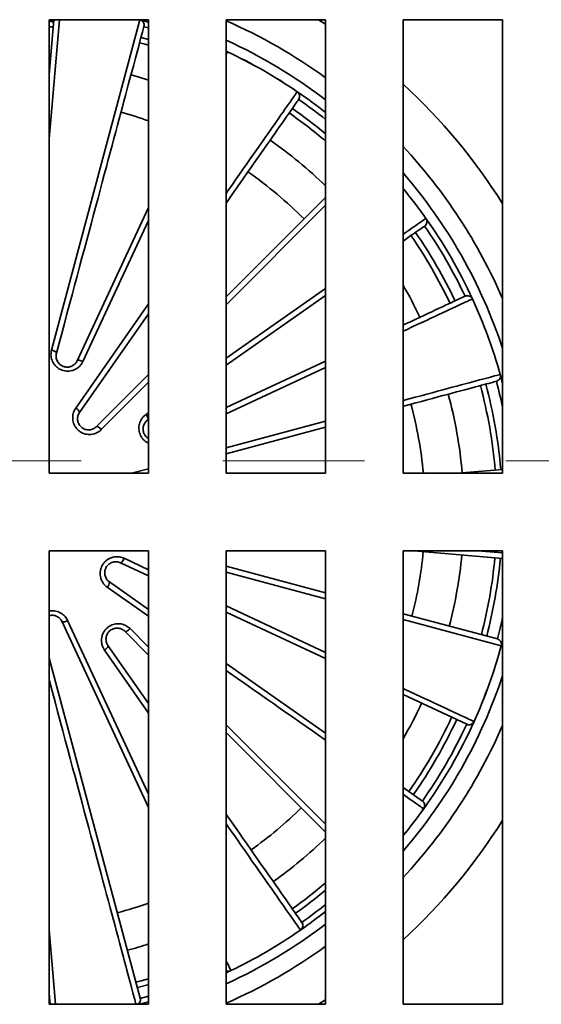
# Model space of a CAD drawing. Units: inches. Extents: x 0.1 to 8.4, y 0.1 to 10.9.
# Drawn here: x 3.3 to 3.6, y 7.3 to 8 of the extents above; entities that cross this region are included whole.
import ezdxf

# ---------------------------------------------------------------- set-up
doc = ezdxf.new("R2010")
doc.units = ezdxf.units.IN
doc.header["$MEASUREMENT"] = 0
doc.linetypes.add('PHANTOM', pattern=[0.5, 0.25, -0.05, 0.05, -0.05, 0.05, -0.05])

msp = doc.modelspace()

# ---------------------------------------------------------------- linework, layer by layer
at = {"color": 7, "linetype": 'Continuous', "lineweight": 35}
for p, q in [((3.27603876, 8.02856933), (3.34635126, 8.02856933)), ((3.27603876, 7.70825682), (3.27603876, 8.02856933)), ((3.27603876, 7.98975269), (3.27943477, 8.02856933)), ((3.27777079, 7.79530459), (3.34023325, 8.02841764)), ((3.27909181, 8.02718302), (3.27894658, 8.02723307)), ((3.27909181, 8.02718302), (3.27928937, 8.02690732)), ((3.33971985, 8.02856933), (3.34023739, 8.02843341)), ((3.34023739, 8.02843341), (3.34635126, 8.02676513)), ((3.34635126, 8.02856933), (3.34635126, 7.70825682)), ((3.40103876, 7.70825682), (3.40103876, 8.02856933)), ((3.40103876, 8.02856933), (3.47135126, 8.02856933)), ((3.47135126, 8.02856933), (3.47135126, 7.70825682)), ((3.52603876, 8.02856933), (3.59635127, 8.02856933)), ((3.52603876, 7.70825682), (3.52603876, 8.02856933)), ((3.59635127, 8.02856933), (3.59635127, 7.70825682)), ((3.40103876, 8.00640004), (3.40195124, 8.00597141)), ((3.27693339, 7.99997842), (3.27603876, 8.0000563)), ((3.40103876, 7.83280066), (3.47135126, 7.90311316)), ((3.29585602, 7.78773159), (3.34635126, 7.89601897)), ((3.47135126, 7.83388749), (3.40103876, 7.78465415)), ((3.57503957, 7.83141099), (3.57502475, 7.83140417)), ((3.34635126, 7.820943), (3.29753494, 7.75122608)), ((3.40103876, 7.7546014), (3.47135126, 7.78738867)), ((3.30945884, 7.74122074), (3.34635126, 7.77811316)), ((3.59469352, 7.77804918), (3.59467782, 7.77804478)), ((3.59469352, 7.77804918), (3.59635127, 7.77193791)), ((3.34635126, 7.74636155), (3.34570129, 7.74590644)), ((3.47135126, 7.74090756), (3.40103876, 7.72206738)), ((3.34635126, 7.70825682), (3.27603876, 7.70825682)), ((3.47135126, 7.70825682), (3.40103876, 7.70825682)), ((3.59635127, 7.70825682), (3.52603876, 7.70825682)), ((3.56493637, 7.70825682), (3.59635127, 7.71100526)), ((3.27603876, 7.65356932), (3.27603876, 7.3332568)), ((3.34635126, 7.65356932), (3.27603876, 7.65356932)), ((3.34635126, 7.3332568), (3.34635126, 7.65356932)), ((3.47135126, 7.65356932), (3.40103876, 7.65356932)), ((3.40103876, 7.65356932), (3.40103876, 7.3332568)), ((3.47135126, 7.3332568), (3.47135126, 7.65356932)), ((3.59635127, 7.65356932), (3.52603876, 7.65356932)), ((3.52603876, 7.65356932), (3.52603876, 7.3332568)), ((3.59635127, 7.64808685), (3.53368639, 7.65356932)), ((3.59635127, 7.3332568), (3.59635127, 7.65356932)), ((3.34635126, 7.63573111), (3.32642077, 7.64502485)), ((3.40103876, 7.64257845), (3.47135126, 7.62373827)), ((3.318638, 7.63154469), (3.34635126, 7.61213966)), ((3.47135126, 7.57744265), (3.40103876, 7.61022991)), ((3.52603876, 7.60908479), (3.59266983, 7.59123106)), ((3.34635126, 7.47225178), (3.28516789, 7.60345994)), ((3.34635126, 7.5798612), (3.32954595, 7.59666651)), ((3.31762205, 7.58666117), (3.34635126, 7.54563162)), ((3.59635127, 7.58988822), (3.59542765, 7.58643093)), ((3.27603876, 7.57761855), (3.34037901, 7.33749744)), ((3.40103876, 7.57384706), (3.47135126, 7.52461371)), ((3.57097262, 7.53098845), (3.52603876, 7.55194145)), ((3.47135126, 7.4548612), (3.40103876, 7.52517369)), ((3.52603876, 7.48632112), (3.53967235, 7.47677477)), ((3.45356638, 7.38567349), (3.45357567, 7.38566011)), ((3.40443741, 7.35703856), (3.40103876, 7.35542609)), ((3.27670075, 7.3332568), (3.27603876, 7.34082347)), ((3.27603876, 7.3332568), (3.34635126, 7.3332568)), ((3.27623478, 7.33433908), (3.27638021, 7.33438678)), ((3.27657807, 7.33465903), (3.27638021, 7.33438678)), ((3.40103876, 7.3332568), (3.47135126, 7.3332568)), ((3.52603876, 7.3332568), (3.59635127, 7.3332568))]:
    msp.add_line(p, q, dxfattribs=at)
at = {"color": 8, "linetype": 'Continuous', "lineweight": 35}
for p, q in [((3.2834024, 8.02856933), (3.27603876, 7.94440252)), ((3.34023325, 8.02841764), (3.33965554, 8.02856933)), ((3.46632608, 8.02856933), (3.47135126, 8.02537255)), ((3.34635126, 8.02270434), (3.34301424, 8.02364025)), ((3.34099217, 8.01609375), (3.34635126, 8.01457177)), ((3.40194429, 8.00595667), (3.40103876, 8.00401475)), ((3.47135126, 7.89752344), (3.40103876, 7.82721094)), ((3.34635126, 7.88673702), (3.29995112, 7.78723161)), ((3.40103876, 7.78944291), (3.47135126, 7.83867625)), ((3.29483458, 7.75426058), (3.34635126, 7.82783402)), ((3.47135126, 7.78306042), (3.40103876, 7.75027316)), ((3.34635126, 7.77252344), (3.31291615, 7.73908834)), ((3.34449781, 7.74985251), (3.34635126, 7.75115031)), ((3.40103876, 7.72615934), (3.47135126, 7.74499952)), ((3.33422563, 7.70825682), (3.34635126, 7.71150587)), ((3.57869457, 7.65356932), (3.59635127, 7.65202456)), ((3.32894025, 7.64821112), (3.34635126, 7.64009224)), ((3.47135126, 7.61967717), (3.40103876, 7.63851735)), ((3.34635126, 7.60731452), (3.31713835, 7.62776961)), ((3.40103876, 7.61459104), (3.47135126, 7.58180378)), ((3.28914603, 7.60428127), (3.34635126, 7.48160426)), ((3.59541192, 7.58643521), (3.52603876, 7.6050237)), ((3.33322308, 7.59853694), (3.34635126, 7.58540877)), ((3.34635126, 7.53879255), (3.31514151, 7.5833647)), ((3.40103876, 7.53072127), (3.47135126, 7.46040877)), ((3.27603876, 7.38583165), (3.28063846, 7.3332568)), ((3.34038541, 7.33747327), (3.34635126, 7.33912179)), ((3.47135126, 7.33645359), (3.46632608, 7.3332568)), ((3.27623478, 7.33433908), (3.27603876, 7.33432192))]:
    msp.add_line(p, q, dxfattribs=at)
at = {"color": 7, "linetype": 'PHANTOM', "lineweight": 18}
msp.add_line((4.79869501, 7.71715145), (1.69869501, 7.71715145), dxfattribs=at)
at = {"color": 8, "linetype": 'Continuous', "lineweight": 35, "flags": 128}
for points in [[(3.27918557, 8.02572095), (3.27907387, 8.02641295), (3.27909181, 8.02718302)], [(3.40103876, 8.00625543), (3.40122111, 8.00621451), (3.40194429, 8.00595667)], [(3.40103876, 7.90593587), (3.40215426, 7.90752897), (3.40499605, 7.91158746), (3.40776512, 7.9155421), (3.41046022, 7.9193911), (3.41308012, 7.92313271), (3.41562362, 7.92676519), (3.41808957, 7.93028695), (3.42047685, 7.93369634), (3.42278437, 7.93699183), (3.42501109, 7.94017191), (3.42715599, 7.94323514), (3.42921808, 7.94618012), (3.43119645, 7.94900551), (3.43309019, 7.95171003), (3.4348984, 7.95429245), (3.43662032, 7.9567516), (3.43825512, 7.95908634), (3.43980209, 7.96129563), (3.44126049, 7.96337846), (3.4426297, 7.96533387), (3.44390904, 7.96716098), (3.44509798, 7.96885896), (3.44619595, 7.97042703), (3.44720247, 7.97186447), (3.44811706, 7.97317065), (3.44893933, 7.97434496), (3.44966888, 7.97538687), (3.45030539, 7.9762959), (3.45084856, 7.97707165), (3.45129817, 7.97771375)], [(3.52603876, 7.87696884), (3.52754334, 7.87802237), (3.52954488, 7.87942387), (3.53141464, 7.88073309), (3.53315176, 7.88194942), (3.53475541, 7.88307231), (3.53622485, 7.88410123), (3.53755939, 7.88503569), (3.53875841, 7.88587526), (3.53982135, 7.88661953), (3.5407477, 7.88726817), (3.54153705, 7.88782088), (3.54218902, 7.88827737)], [(3.57502475, 7.83140417), (3.57430346, 7.83106781), (3.5734301, 7.83066057), (3.57240521, 7.83018264), (3.57122917, 7.82963425), (3.56990259, 7.82901565), (3.56842604, 7.82832713), (3.56680026, 7.82756901), (3.56502598, 7.82674165), (3.56310405, 7.82584544), (3.56103534, 7.82488079), (3.55882084, 7.82384816), (3.55646159, 7.82274801), (3.55395868, 7.82158089), (3.55131328, 7.82034733), (3.54852665, 7.81904789), (3.54560006, 7.8176832), (3.54253491, 7.8162539), (3.53933261, 7.81476064), (3.53599468, 7.81320414), (3.53252264, 7.8115851), (3.52891816, 7.8099043), (3.52603876, 7.80856161)], [(3.52603876, 7.75965299), (3.53031707, 7.76079936), (3.53460044, 7.76194709), (3.53875321, 7.76305982), (3.54277349, 7.76413705), (3.54665946, 7.76517829), (3.55040933, 7.76618306), (3.55402143, 7.76715092), (3.55749407, 7.76808142), (3.56082572, 7.76897413), (3.56401483, 7.76982865), (3.56705997, 7.77064459), (3.56995975, 7.77142158), (3.57271284, 7.77215927), (3.57531797, 7.77285731), (3.57777399, 7.77351541), (3.58007975, 7.77413323), (3.58223425, 7.77471052), (3.58423645, 7.77524701), (3.58608549, 7.77574247), (3.5877805, 7.77619664), (3.58932074, 7.77660934), (3.59070544, 7.77698037), (3.59193405, 7.77730957), (3.59300595, 7.7775968), (3.5939207, 7.77784189), (3.59467782, 7.77804478)], [(3.47135126, 7.51978858), (3.47040674, 7.52044993), (3.46624626, 7.52336313), (3.46198566, 7.52634643), (3.45762691, 7.52939847), (3.45317196, 7.53251785), (3.44862285, 7.53570317), (3.44398167, 7.53895297), (3.4392505, 7.54226576), (3.43443151, 7.54564006), (3.42952691, 7.5490743), (3.42453888, 7.55256695), (3.41946974, 7.5561164), (3.41432178, 7.55972104), (3.40909734, 7.56337924), (3.40379879, 7.56708932), (3.40103876, 7.56902192)], [(3.33742333, 7.3332568), (3.33736502, 7.33347445), (3.33711992, 7.33438917), (3.3368327, 7.3354611), (3.33650349, 7.33668968), (3.33613246, 7.33807442), (3.33571976, 7.33961462), (3.33526558, 7.34130963), (3.33477014, 7.34315867), (3.33423365, 7.34516087), (3.33365635, 7.34731537), (3.33303852, 7.34962113), (3.33238044, 7.35207718), (3.33168238, 7.35468232), (3.33094471, 7.3574354), (3.33016771, 7.36033515), (3.32935177, 7.36338028), (3.32849725, 7.3665694), (3.32760454, 7.36990105), (3.32667404, 7.37337371), (3.32570618, 7.37698579), (3.32470141, 7.38073568), (3.32366017, 7.38462164), (3.32258294, 7.38864191), (3.32147021, 7.39279468), (3.32032248, 7.39707805), (3.31914029, 7.40149006), (3.31792416, 7.40602872), (3.31667465, 7.41069193), (3.31539233, 7.41547761), (3.31407779, 7.42038357), (3.31273161, 7.42540756), (3.31135442, 7.43054732), (3.30994684, 7.43580048), (3.3085095, 7.44116469), (3.30704308, 7.44663748), (3.30554822, 7.45221636), (3.30402561, 7.4578988), (3.30247595, 7.46368222), (3.30089994, 7.46956396), (3.2992983, 7.47554139), (3.29767174, 7.48161176), (3.29602103, 7.48777231), (3.2943469, 7.49402024), (3.29265012, 7.5003527), (3.29093147, 7.50676682), (3.28919171, 7.51325968), (3.28743165, 7.51982832), (3.28565208, 7.52646975), (3.28385382, 7.53318096), (3.28203768, 7.53995888), (3.28020449, 7.54680043), (3.27835508, 7.55370252), (3.2764903, 7.56066197), (3.27603876, 7.56234716)], [(3.52603876, 7.55630258), (3.52746754, 7.55563633), (3.53111365, 7.55393612), (3.53463208, 7.55229545), (3.53802124, 7.55071506), (3.54127956, 7.54919567), (3.54440556, 7.547738), (3.54739784, 7.54634267), (3.55025504, 7.54501034), (3.55297582, 7.54374162), (3.55555898, 7.54253708), (3.55800333, 7.54139726), (3.56030777, 7.54032268), (3.56247122, 7.53931385), (3.56449274, 7.5383712), (3.56637137, 7.53749517), (3.56810627, 7.53668617), (3.56969667, 7.53594456), (3.57114184, 7.53527068), (3.57244107, 7.53466482), (3.57359385, 7.53412728), (3.57459961, 7.53365829), (3.57545786, 7.53325807), (3.5761683, 7.5329268)], [(3.54059152, 7.47130601), (3.53994942, 7.47175562), (3.53917368, 7.47229881), (3.53826465, 7.47293532), (3.53722274, 7.47366486), (3.53604843, 7.47448712), (3.53474225, 7.47540173), (3.5333048, 7.47640823), (3.53173673, 7.47750622), (3.53003876, 7.47869514), (3.52821164, 7.4799745), (3.52625623, 7.48134369), (3.52603876, 7.48149597)], [(3.45356638, 7.38567349), (3.45310988, 7.38632545), (3.45255717, 7.3871148), (3.45190853, 7.38804116), (3.45116426, 7.38910409), (3.45032469, 7.39030312), (3.44939024, 7.39163766), (3.44836131, 7.39310709), (3.44723842, 7.39471075), (3.44602209, 7.39644786), (3.44471287, 7.39831762), (3.44331138, 7.40031916), (3.44181827, 7.40245154), (3.44023425, 7.40471376), (3.43856006, 7.40710474), (3.43679646, 7.4096234), (3.43494432, 7.41226854), (3.43300448, 7.41503895), (3.43097783, 7.41793329), (3.42886534, 7.42095023), (3.426668, 7.42408836), (3.42438683, 7.42734621), (3.42202288, 7.43072228), (3.4195773, 7.43421494), (3.4170512, 7.43782258), (3.41444577, 7.44154353), (3.41176222, 7.44537603), (3.40900182, 7.4493183), (3.40616585, 7.45336847), (3.40325563, 7.45752468), (3.40103876, 7.46069072)], [(3.40103876, 7.36432653), (3.40141259, 7.36352486), (3.40208648, 7.3620797), (3.40269233, 7.36078046), (3.40322988, 7.35962768), (3.40369886, 7.35862192), (3.40409909, 7.35776364), (3.40443035, 7.35705323)], [(3.34635126, 7.34725436), (3.34574704, 7.34707811), (3.33836347, 7.34501959)], [(3.27647425, 7.3358457), (3.27636317, 7.33516066), (3.27638021, 7.33438678)]]:
    msp.add_lwpolyline(points, dxfattribs=at)
at = {"color": 7, "linetype": 'Continuous', "lineweight": 35, "flags": 128}
for points in [[(3.34301552, 8.02364498), (3.34281175, 8.02288452), (3.34256505, 8.02196383), (3.34227553, 8.02088332), (3.34194331, 8.01964348), (3.34156858, 8.01824496), (3.34115148, 8.01668833), (3.34069222, 8.01497433), (3.34019102, 8.0131038), (3.3396481, 8.01107763), (3.33906372, 8.00889672), (3.33843817, 8.0065621), (3.33777171, 8.00407485), (3.33706468, 8.0014362), (3.3363174, 7.99864729), (3.33553022, 7.99570948), (3.33470351, 7.99262417), (3.33383765, 7.98939273), (3.33293305, 7.98601673), (3.33199013, 7.98249772), (3.33100935, 7.97883737), (3.32999114, 7.97503737), (3.32893599, 7.9710995), (3.32784439, 7.96702561), (3.32671686, 7.96281759), (3.32555392, 7.95847744), (3.32435611, 7.95400715), (3.323124, 7.94940886), (3.32185816, 7.94468467), (3.32055918, 7.9398368), (3.31922767, 7.93486755), (3.31786426, 7.92977923), (3.31646957, 7.9245742), (3.31504427, 7.91925492), (3.31358903, 7.91382384), (3.31210451, 7.90828356), (3.31059142, 7.90263663), (3.30905046, 7.89688569), (3.30748236, 7.89103345), (3.30588784, 7.88508262), (3.30426765, 7.87903601), (3.30262256, 7.87289643), (3.30095333, 7.86666678), (3.29926074, 7.86034994), (3.29754558, 7.85394888), (3.29580865, 7.8474666), (3.29405078, 7.84090613), (3.29227278, 7.83427052), (3.29047547, 7.82756289), (3.28865971, 7.82078638), (3.28682634, 7.81394415), (3.28497622, 7.80703941), (3.28311022, 7.80007538), (3.2812292, 7.79305532)], [(3.34635126, 8.01049966), (3.34381411, 8.01124083), (3.33998113, 8.01232054)], [(3.40195124, 8.00597141), (3.40122792, 8.00622899), (3.40103876, 8.00627108)], [(3.34635126, 7.98597593), (3.33966867, 7.98803502), (3.3339149, 7.98968104)], [(3.45230486, 7.97226043), (3.4518515, 7.97161294), (3.45130229, 7.97082861), (3.45065751, 7.96990776), (3.44991746, 7.96885086), (3.44908248, 7.96765838), (3.44815295, 7.96633089), (3.44712936, 7.96486905), (3.44601214, 7.96327348), (3.44480182, 7.961545), (3.44349902, 7.95968437), (3.44210429, 7.95769249), (3.44061832, 7.95557032), (3.43904181, 7.95331883), (3.4373755, 7.95093908), (3.43562016, 7.94843221), (3.43377665, 7.94579939), (3.43184581, 7.94304187), (3.42982854, 7.94016093), (3.42772584, 7.93715793), (3.42553864, 7.93403431), (3.42326801, 7.93079153), (3.42091503, 7.92743109), (3.41848078, 7.92395462), (3.41596639, 7.92036373), (3.4133731, 7.91666011), (3.41070209, 7.9128455), (3.40795461, 7.90892171), (3.40513199, 7.90489059), (3.40223555, 7.90075405), (3.40103876, 7.89904484)], [(3.54125254, 7.88283289), (3.54060764, 7.88238133), (3.53982685, 7.88183462), (3.53891052, 7.881193), (3.53785908, 7.88045677), (3.53667304, 7.8796263), (3.53535294, 7.87870197), (3.5338994, 7.87768418), (3.53231311, 7.87657345), (3.5305948, 7.87537027), (3.52874528, 7.87407522), (3.52676542, 7.8726889), (3.52603876, 7.87218009)], [(3.52603876, 7.81288986), (3.52779944, 7.81371088), (3.53123388, 7.81531238), (3.53453569, 7.81685204), (3.53770332, 7.81832914), (3.54073529, 7.81974297), (3.5436302, 7.82109288), (3.54638668, 7.82237825), (3.54900342, 7.82359846), (3.55147923, 7.82475295), (3.55381295, 7.82584119), (3.55600348, 7.82686264), (3.55804979, 7.82781685), (3.55995093, 7.82870336), (3.561706, 7.82952176), (3.56331418, 7.83027168), (3.56477474, 7.83095275), (3.56608695, 7.83156465), (3.56725026, 7.8321071), (3.56826409, 7.83257986), (3.56912798, 7.83298269), (3.56984147, 7.83331541)], [(3.2812292, 7.79305532), (3.28122099, 7.79331623), (3.28106732, 7.79360612), (3.28077412, 7.79391379), (3.28035274, 7.79422736), (3.27981943, 7.7945347), (3.27919482, 7.79482395), (3.27850303, 7.79508393), (3.27777079, 7.79530459)], [(3.29585602, 7.78773159), (3.29603002, 7.78792618), (3.29633408, 7.78804947), (3.29675645, 7.7880967), (3.2972808, 7.78806605), (3.29788689, 7.78795869), (3.2985513, 7.78777877), (3.29924835, 7.78753325), (3.29995112, 7.78723161)], [(3.59194366, 7.77322021), (3.59118019, 7.77301563), (3.59025533, 7.77276781), (3.58916949, 7.77247685), (3.58792321, 7.77214291), (3.58651706, 7.77176614), (3.5849517, 7.77134671), (3.58322791, 7.77088482), (3.58134649, 7.77038069), (3.57930829, 7.76983455), (3.57711425, 7.76924668), (3.57476549, 7.76861733), (3.57226309, 7.7679468), (3.56960816, 7.76723542), (3.56680202, 7.76648352), (3.56384599, 7.76569144), (3.56074142, 7.76485958), (3.55748978, 7.76398831), (3.55409266, 7.76307806), (3.55055161, 7.76212923), (3.54686831, 7.76114229), (3.54304448, 7.7601177), (3.53908194, 7.75905594), (3.53498254, 7.75795752), (3.53074823, 7.75682293), (3.52638101, 7.75565274), (3.52603876, 7.75556103)], [(3.34570129, 7.74590644), (3.34586272, 7.74611159), (3.34593134, 7.74643243), (3.34590451, 7.74685659), (3.34578326, 7.74736766), (3.34557228, 7.74794589), (3.34527972, 7.74856896), (3.34491689, 7.74921279), (3.34449781, 7.74985251)], [(3.33322308, 7.59853694), (3.33266587, 7.59801313), (3.33209482, 7.59754401), (3.33153202, 7.59714771), (3.3309992, 7.59683953), (3.33051695, 7.59663137), (3.3301039, 7.5965313), (3.32977602, 7.59654316), (3.32954595, 7.59666651)], [(3.31514151, 7.5833647), (3.31575412, 7.5838225), (3.31631527, 7.5843034), (3.31680329, 7.58478883), (3.31719931, 7.58526004), (3.31748804, 7.58569882), (3.31765832, 7.58608821), (3.31770358, 7.58641319), (3.31762205, 7.58666117)], [(3.57618311, 7.53292009), (3.57618289, 7.5329202), (3.5761822, 7.53292051), (3.57618102, 7.53292103), (3.57617941, 7.53292177), (3.57617732, 7.53292271), (3.57617479, 7.53292387), (3.57617175, 7.53292522), (3.5761683, 7.5329268)], [(3.40103876, 7.46752978), (3.40183158, 7.4663975), (3.40478238, 7.46218333), (3.40766108, 7.45807212), (3.41046634, 7.45406579), (3.41319686, 7.45016618), (3.41585137, 7.44637517), (3.4184286, 7.4426945), (3.42092735, 7.4391259), (3.42334648, 7.43567105), (3.42568481, 7.43233156), (3.42794129, 7.42910896), (3.43011485, 7.4260048), (3.43220448, 7.42302051), (3.43420918, 7.4201575), (3.43612804, 7.41741709), (3.43796014, 7.41480058), (3.43970463, 7.41230919), (3.4413607, 7.40994407), (3.44292757, 7.40770634), (3.44440451, 7.40559705), (3.44579084, 7.40361718), (3.44708589, 7.40176766), (3.44828906, 7.40004935), (3.44939979, 7.39846306), (3.45041757, 7.39700952), (3.45134191, 7.39568942), (3.45217238, 7.39450338), (3.4529086, 7.39345194), (3.45355022, 7.39253561), (3.45409695, 7.39175482), (3.45454852, 7.39110992)], [(3.33735245, 7.34879273), (3.34095728, 7.34977605), (3.34635126, 7.35132648)], [(3.34635126, 7.335061), (3.345223, 7.33474443), (3.33971985, 7.3332568)]]:
    msp.add_lwpolyline(points, dxfattribs=at)
at = {"color": 8, "linetype": 'Continuous', "lineweight": 35}
for centre, radius, start, end in [((3.28315556, 8.02684771), 0.00422658, 174.76881735, 199.14954276), ((3.24869501, 7.68091307), 0.36640625, 52.5783551, 65.43166374), ((3.24869501, 7.68091307), 0.41015625, 32.04635945, 47.45333412), ((3.24869501, 7.68091307), 0.35546875, 51.21692085, 55.05200326), ((3.24869501, 7.68091307), 0.34765625, 50.17465886, 55.05315868), ((3.24869501, 7.68091307), 0.36640625, 18.40884139, 40.80573592), ((3.24869501, 7.68091307), 0.35935872, 35.24261228, 39.48652993), ((3.24869501, 7.68091307), 0.35546875, 12.03456973, 15.05200326), ((3.24869501, 7.68091307), 0.35546875, 345.38701533, 347.96543027), ((3.24869501, 7.68091307), 0.36640625, 319.19426408, 341.59115861), ((3.24869501, 7.68091307), 0.35935872, 320.51347007, 324.31836962), ((3.24869501, 7.68091307), 0.41015625, 312.54666588, 327.95364055), ((3.24869501, 7.68091307), 0.34765625, 305.39571244, 309.82534114), ((3.24869501, 7.68091307), 0.35546875, 305.38701533, 308.78307915), ((3.24869501, 7.68091307), 0.36640625, 294.56833626, 307.4216449), ((3.40273329, 7.36057772), 0.00391177, 244.32988136, 295.7110004), ((3.28044846, 7.33471854), 0.00423073, 160.86324652, 185.14588367), ((3.33661929, 7.33649475), 0.00389113, 303.6812461, 14.93274178)]:
    msp.add_arc(centre, radius, start, end, dxfattribs=at)
at = {"color": 7, "linetype": 'Continuous', "lineweight": 35}
for centre, radius, start, end in [((3.33464428, 8.0298948), 0.00578087, 345.19532934, 345.35690099), ((3.33924804, 8.024646), 0.0038982, 345.1203482, 75.36060917), ((3.33924237, 8.02465601), 0.00390625, 345, 75.24261228), ((3.24869501, 7.68091307), 0.37890625, 54.01107473, 66.29286154), ((3.40160581, 8.00612524), 0.00037813, 333.52648271, 335.99579054), ((3.24869501, 7.68091307), 0.35935872, 55.68163038, 64.75738772), ((3.24869501, 7.68091307), 0.359375, 55.68163038, 64.75738772), ((3.45599308, 7.97451904), 0.00567876, 145.60187653, 145.76625775), ((3.44910677, 7.97448964), 0.00389834, 325.12179715, 55.79647928), ((3.44910505, 7.97450096), 0.00390625, 325, 55.68163038), ((3.24869501, 7.68091307), 0.359375, 51.71560871, 55.68163038), ((3.24869501, 7.68091307), 0.29296875, 70.52877937, 74.53041971), ((3.24869501, 7.68091307), 0.34375, 49.62953366, 55.05376276), ((3.24869501, 7.68091307), 0.3203125, 45.96306406, 55.05769662), ((3.24869501, 7.68091307), 0.37890625, 23.43299417, 42.94914362), ((3.24869501, 7.68091307), 0.29296875, 44.93691836, 55.06308164), ((3.24869501, 7.68091307), 0.359375, 35.24261228, 39.48968086), ((3.53901201, 7.88603271), 0.00390625, 305, 35.24261228), ((3.53900988, 7.88602142), 0.00389823, 305.1207959, 35.35995436), ((3.54654211, 7.88213944), 0.00752487, 125.22070961, 125.3446869), ((3.24869501, 7.68091307), 0.359375, 24.75738772, 35.24261228), ((3.24869501, 7.68091307), 0.34765625, 25.39571244, 34.60428756), ((3.24869501, 7.68091307), 0.35546875, 25.38701533, 34.61298467), ((3.24869501, 7.68091307), 0.34375, 25.40020925, 34.59979075), ((3.24869501, 7.68091307), 0.3203125, 25.42949338, 30.01967471), ((3.57148149, 7.82977899), 0.0038982, 24.63944646, 114.87959312), ((3.57149233, 7.82977514), 0.00390625, 24.75738772, 115), ((3.24869501, 7.68091307), 0.35935872, 15.68163038, 24.75738772), ((3.24869501, 7.68091307), 0.359375, 15.68163038, 24.75738772), ((3.5909267, 7.77698356), 0.00389834, 285.12160049, 15.79650081), ((3.59093266, 7.77699335), 0.00390625, 285, 15.68163038), ((3.24869501, 7.68091307), 0.34375, 4.94623724, 15.05376276), ((3.24869501, 7.68091307), 0.34765625, 4.94684132, 15.05315868), ((3.24869501, 7.68091307), 0.3203125, 4.94230338, 15.05769662), ((3.29283222, 7.74975994), 0.00492597, 17.31559537, 66.01540336), ((3.24869501, 7.68091307), 0.29296875, 5.35540061, 15.06308164), ((3.30883158, 7.73633484), 0.004926, 33.98477147, 82.68430581), ((3.24869501, 7.68091307), 0.29296875, 345.46958029, 354.53041971), ((3.24869501, 7.68091307), 0.3203125, 345.42949338, 354.57050662), ((3.24869501, 7.68091307), 0.34375, 345.40020925, 354.59979075), ((3.32416028, 7.64940154), 0.00492598, 297.31562117, 346.01537299), ((3.24869501, 7.68091307), 0.34765625, 345.39571244, 354.60428756), ((3.3137174, 7.631314), 0.00492601, 313.98474268, 2.68425179), ((3.28624955, 7.60826568), 0.00492597, 257.31551427, 306.01542934), ((3.24869501, 7.68091307), 0.35935872, 335.68163038, 344.75738772), ((3.24869501, 7.68091307), 0.359375, 335.68163038, 344.75738772), ((3.5916588, 7.58745791), 0.00390625, 344.75738772, 75), ((3.59165299, 7.58746783), 0.00389818, 344.63914782, 74.87948151), ((3.59465011, 7.58360489), 0.00293105, 74.61662947, 74.9352975), ((3.24869501, 7.68091307), 0.3203125, 329.98032529, 335.05769662), ((3.24869501, 7.68091307), 0.34375, 324.94623724, 335.05376276), ((3.24869501, 7.68091307), 0.34765625, 324.94684132, 335.05315868), ((3.24869501, 7.68091307), 0.35546875, 324.94799674, 335.05200326), ((3.24869501, 7.68091307), 0.359375, 324.31836962, 335.68163038), ((3.57261263, 7.53452506), 0.00389837, 245.12179744, 335.79626413), ((3.57262348, 7.53452871), 0.00390625, 245, 335.68163038), ((3.24869501, 7.68091307), 0.37890625, 317.05085638, 336.56700583), ((3.53743181, 7.47357496), 0.00390625, 324.31836962, 55), ((3.53742957, 7.47358619), 0.00389835, 324.20358113, 54.87819652), ((3.24869501, 7.68091307), 0.29296875, 305.46958029, 314.53041971), ((3.24869501, 7.68091307), 0.359375, 320.51031914, 324.31836962), ((3.53859857, 7.4685181), 0.003427, 54.16871432, 54.44083036), ((3.24869501, 7.68091307), 0.3203125, 305.42949338, 314.03693594), ((3.24869501, 7.68091307), 0.34375, 305.40020925, 310.37046634), ((3.24869501, 7.68091307), 0.29296875, 284.93691836, 289.47122063), ((3.24869501, 7.68091307), 0.359375, 304.75738772, 308.28439129), ((3.24869501, 7.68091307), 0.35935872, 295.68163038, 304.75738772), ((3.24869501, 7.68091307), 0.359375, 295.68163038, 304.75738772), ((3.45135059, 7.38888072), 0.00389821, 304.63948416, 34.87939244), ((3.4513487, 7.38886938), 0.00390625, 304.75738772, 35), ((3.24869501, 7.68091307), 0.3203125, 284.94230338, 287.75082718), ((3.24869501, 7.68091307), 0.37890625, 293.70713846, 305.98892527), ((3.40274456, 7.36055894), 0.00390625, 244.10742161, 295.68163038), ((3.39931742, 7.3545836), 0.00567812, 25.61706583, 25.78130601), ((3.33660587, 7.33648642), 0.00390625, 304.23069791, 15)]:
    msp.add_arc(centre, radius, start, end, dxfattribs=at)
at = {"color": 8, "linetype": 'Continuous', "lineweight": 35}
for points, knots in [([(3.27603876, 8.02749464), (3.27626633, 8.02747823), (3.27692939, 8.02743041), (3.27789565, 8.02734128), (3.27860429, 8.02726974), (3.27887498, 8.02724074), (3.27894658, 8.02723307)], [0, 0, 0, 0, 0.181283611, 0.528203323, 0.87520955, 1, 1, 1, 1]), ([(3.34635126, 7.7293988), (3.34629263, 7.72942043), (3.34558708, 7.72968073), (3.34438468, 7.730476), (3.34282998, 7.73177419), (3.34156196, 7.73329634), (3.34057788, 7.73497936), (3.339886, 7.73676207), (3.33949724, 7.73861771), (3.33940026, 7.74050622), (3.33960968, 7.74238483), (3.34011681, 7.74423387), (3.34092513, 7.74598779), (3.34196961, 7.74752795), (3.34316502, 7.74883464), (3.34405354, 7.74951321), (3.34449781, 7.74985251)], [0, 0, 0, 0, 0.007559751, 0.090984148, 0.169747935, 0.24850114, 0.32384729, 0.399196536, 0.473681027, 0.548178587, 0.624416575, 0.700672117, 0.780556823, 0.860457689, 0.930226747, 1, 1, 1, 1]), ([(3.27603876, 7.61084084), (3.27631955, 7.61090791), (3.27722977, 7.61112532), (3.27882135, 7.61115365), (3.28074984, 7.61094596), (3.28261742, 7.61040257), (3.28438622, 7.60956658), (3.28599746, 7.60844163), (3.28732935, 7.60713653), (3.28839255, 7.60573963), (3.28889487, 7.6047674), (3.28914603, 7.60428127)], [0, 0, 0, 0, 0.053849227, 0.174558789, 0.295280031, 0.417388208, 0.53951318, 0.664692812, 0.789886824, 0.894941487, 1, 1, 1, 1])]:
    msp.add_open_spline(points, degree=3, knots=knots, dxfattribs=at)
at = {"color": 7, "linetype": 'Continuous', "lineweight": 35}
for points, knots in [([(3.27897607, 8.02332628), (3.27882239, 8.02333997), (3.27830903, 8.02338572), (3.27731838, 8.02347019), (3.27646851, 8.02353899), (3.27603876, 8.02357377)], [0, 0, 0, 0, 0.174373708, 0.582498848, 1, 1, 1, 1]), ([(3.29995112, 7.78723161), (3.29962685, 7.7866204), (3.29897836, 7.78539809), (3.29761502, 7.78380185), (3.29599663, 7.78245036), (3.29416467, 7.78140572), (3.29217953, 7.78070835), (3.29014721, 7.78036778), (3.28811157, 7.78038919), (3.28616444, 7.78073333), (3.28432808, 7.78139178), (3.28265235, 7.78231223), (3.28116171, 7.78348396), (3.27987353, 7.78486828), (3.27882639, 7.786442), (3.27802634, 7.78818442), (3.27751816, 7.79004758), (3.27732828, 7.79189879), (3.2774041, 7.79366817), (3.27764855, 7.7947591), (3.27777079, 7.79530459)], [0, 0, 0, 0, 0.06070876, 0.121408828, 0.18221388, 0.243002098, 0.301716296, 0.360413907, 0.415832517, 0.471243385, 0.524257238, 0.577273236, 0.62968063, 0.682097258, 0.735738704, 0.789392308, 0.845599519, 0.901818032, 0.950907473, 1, 1, 1, 1]), ([(3.2812292, 7.79305532), (3.28113036, 7.79258731), (3.28093272, 7.79165143), (3.2809647, 7.79018962), (3.28125965, 7.78873644), (3.28182229, 7.7873691), (3.28262968, 7.78614278), (3.28359393, 7.78513089), (3.28469256, 7.78433265), (3.28582916, 7.78376054), (3.28700885, 7.78339354), (3.28818233, 7.78321301), (3.28935227, 7.78321474), (3.29051047, 7.78338535), (3.2916315, 7.7837306), (3.29272472, 7.78425525), (3.29373711, 7.78495563), (3.29461432, 7.78579959), (3.29533525, 7.78672747), (3.29568242, 7.78739686), (3.29585602, 7.78773159)], [0, 0, 0, 0, 0.065614133, 0.13120761, 0.19706571, 0.262875925, 0.32333767, 0.383755751, 0.436895509, 0.490020818, 0.538584309, 0.587154289, 0.635123405, 0.683109593, 0.733853334, 0.784617065, 0.840519309, 0.896441172, 0.948216488, 1, 1, 1, 1]), ([(3.31291615, 7.73908834), (3.31241201, 7.73863282), (3.31140376, 7.73772181), (3.30962001, 7.7367011), (3.30769231, 7.73598553), (3.30566827, 7.73561182), (3.30361239, 7.73559834), (3.30160442, 7.73592685), (3.2996957, 7.73659486), (3.29794892, 7.7375527), (3.29640122, 7.73878495), (3.29508615, 7.74023428), (3.29403662, 7.74187537), (3.29326323, 7.74365898), (3.29279706, 7.74554544), (3.29263744, 7.74749596), (3.29280584, 7.74945361), (3.29327021, 7.75125966), (3.29394833, 7.75287887), (3.29453916, 7.7538), (3.29483458, 7.75426058)], [0, 0, 0, 0, 0.058813822, 0.117622758, 0.176483424, 0.235336408, 0.293195726, 0.351047088, 0.407214359, 0.463377398, 0.518234648, 0.573092761, 0.627557427, 0.68202731, 0.737123132, 0.792226371, 0.84870795, 0.905196029, 0.952597182, 1, 1, 1, 1]), ([(3.29753494, 7.75122608), (3.29729144, 7.75083694), (3.29680447, 7.75005871), (3.29634139, 7.74874405), (3.29610524, 7.74736248), (3.29611892, 7.74596122), (3.29638496, 7.74458931), (3.29687098, 7.74331471), (3.29756421, 7.74216206), (3.29840776, 7.74117206), (3.29939031, 7.74035075), (3.30046416, 7.73970799), (3.30161708, 7.73925191), (3.30282309, 7.7389785), (3.30405709, 7.73890194), (3.30530864, 7.73901943), (3.30653462, 7.73934145), (3.30765391, 7.73984193), (3.30864156, 7.74046865), (3.3091864, 7.74097004), (3.30945884, 7.74122074)], [0, 0, 0, 0, 0.0613095661, 0.1226103534, 0.1840315559, 0.2454335423, 0.3044024374, 0.3633510431, 0.4185280254, 0.4736961371, 0.5261466935, 0.5785998322, 0.6304033776, 0.6822170886, 0.7354503002, 0.7886973479, 0.844849869, 0.9010157081, 0.950505503, 1, 1, 1, 1]), ([(3.34570129, 7.74590644), (3.34532475, 7.74561146), (3.34457177, 7.74502158), (3.34365664, 7.7438812), (3.34294851, 7.74257842), (3.3425006, 7.74116932), (3.34233083, 7.73971091), (3.34241907, 7.73831598), (3.34274752, 7.73699821), (3.34325061, 7.73582969), (3.34391791, 7.73478915), (3.34470261, 7.7339006), (3.34552183, 7.73319643), (3.3461013, 7.73286076), (3.34635126, 7.73271597)], [0, 0, 0, 0, 0.097711264, 0.19539214, 0.293466555, 0.391469921, 0.481508545, 0.571482254, 0.650617279, 0.729730281, 0.802050299, 0.874379882, 0.945814389, 1, 1, 1, 1]), ([(3.31713835, 7.62776961), (3.3166022, 7.628187), (3.31552996, 7.62902173), (3.31421501, 7.63060114), (3.31317557, 7.6323753), (3.31245606, 7.6343037), (3.31208579, 7.636326), (3.31206064, 7.63836052), (3.31238705, 7.64035623), (3.31302701, 7.64224281), (3.31397179, 7.64398096), (3.31517073, 7.64552773), (3.31660464, 7.64684629), (3.31822686, 7.64791765), (3.32000371, 7.64870432), (3.32189688, 7.64920022), (3.32385403, 7.64937431), (3.32571328, 7.64923063), (3.32742564, 7.64884397), (3.32843538, 7.64842207), (3.32894025, 7.64821112)], [0, 0, 0, 0, 0.058813893, 0.117622617, 0.176483464, 0.235336479, 0.293195765, 0.351047007, 0.407214347, 0.463377376, 0.518234656, 0.57309274, 0.62755745, 0.682027412, 0.737123153, 0.792226397, 0.848708017, 0.905196115, 0.952597318, 1, 1, 1, 1]), ([(3.32642077, 7.64502485), (3.32599526, 7.64519707), (3.3251443, 7.64554151), (3.32376919, 7.64576927), (3.32236761, 7.64576192), (3.32099001, 7.64550513), (3.31968514, 7.64500489), (3.3185143, 7.64430492), (3.31749955, 7.64342207), (3.31667105, 7.64241943), (3.31603285, 7.64130919), (3.31558632, 7.64014003), (3.31533737, 7.63892543), (3.31527754, 7.63769027), (3.31541643, 7.63646172), (3.31574946, 7.63524959), (3.31627948, 7.63409816), (3.31696671, 7.63308277), (3.31775542, 7.63221895), (3.3183438, 7.63176945), (3.318638, 7.63154469)], [0, 0, 0, 0, 0.061309405, 0.122610194, 0.184031473, 0.245433266, 0.304402338, 0.363350919, 0.418527829, 0.47369598, 0.526146676, 0.578599752, 0.63040327, 0.682216844, 0.735450218, 0.788697141, 0.844849896, 0.901015669, 0.950505455, 1, 1, 1, 1]), ([(3.28516789, 7.60345994), (3.28495264, 7.60386539), (3.28452216, 7.60467623), (3.28361518, 7.60573458), (3.28253675, 7.60662996), (3.28131647, 7.60731845), (3.27999506, 7.60777505), (3.2786492, 7.60798764), (3.27730974, 7.60797702), (3.27645953, 7.60778842), (3.27603876, 7.60769508)], [0, 0, 0, 0, 0.129730736, 0.259442886, 0.389410242, 0.519336299, 0.644114294, 0.768849425, 0.885603544, 1, 1, 1, 1]), ([(3.31514151, 7.5833647), (3.31477432, 7.58395113), (3.31404001, 7.58512389), (3.31333931, 7.5871027), (3.31297807, 7.58918002), (3.31298937, 7.59128886), (3.313378, 7.59335673), (3.31409922, 7.59528705), (3.31513558, 7.59703926), (3.31640717, 7.59855346), (3.31789559, 7.59981456), (3.31953058, 7.60080557), (3.32129066, 7.60151063), (3.3231336, 7.60193406), (3.32502005, 7.60205407), (3.32692905, 7.60187571), (3.32879669, 7.60138423), (3.33049482, 7.60062306), (3.33198925, 7.59967272), (3.33281179, 7.59891554), (3.33322308, 7.59853694)], [0, 0, 0, 0, 0.060708871, 0.121408816, 0.182214024, 0.243002206, 0.301716417, 0.360414025, 0.415832646, 0.471243412, 0.524257301, 0.577273169, 0.629680679, 0.682097353, 0.735738649, 0.789392189, 0.84559956, 0.901817782, 0.950907334, 1, 1, 1, 1]), ([(3.32954595, 7.59666651), (3.32919006, 7.59698611), (3.32847839, 7.59762521), (3.32719643, 7.59832841), (3.32579047, 7.59879957), (3.324325, 7.59899598), (3.32285928, 7.59890992), (3.32150084, 7.5985808), (3.32026021, 7.59802849), (3.31919646, 7.59733021), (3.31828878, 7.59649207), (3.3175457, 7.59556607), (3.31696223, 7.594552), (3.31653088, 7.59346368), (3.31626935, 7.59232021), (3.31617711, 7.59111113), (3.31627746, 7.58988418), (3.31656975, 7.58870251), (3.31701284, 7.58761423), (3.31741897, 7.58697888), (3.31762205, 7.58666117)], [0, 0, 0, 0, 0.065613909, 0.131207723, 0.197065454, 0.26287571, 0.323337368, 0.383755529, 0.436895332, 0.490020702, 0.538584253, 0.587154117, 0.635123209, 0.683109644, 0.733853149, 0.784617167, 0.840519036, 0.896441156, 0.948216261, 1, 1, 1, 1]), ([(3.27603876, 7.33825247), (3.27606722, 7.33825467), (3.27614742, 7.33826089), (3.27621714, 7.33826669), (3.27626212, 7.33827043)], [0, 0, 0, 0, 0.354809272, 1, 1, 1, 1])]:
    msp.add_open_spline(points, degree=3, knots=knots, dxfattribs=at)

doc.saveas('drawing.dxf')
